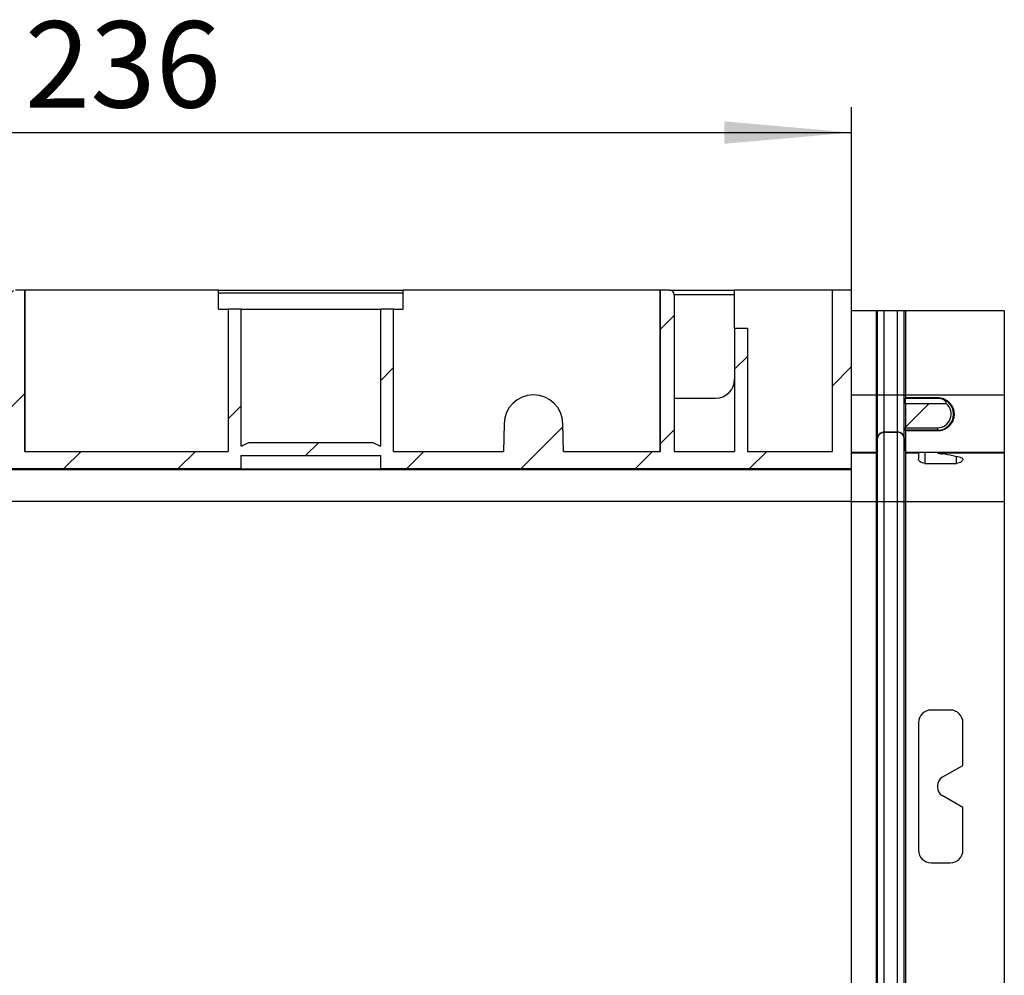
# Paper-space layout 'Лист1(2)' of a CAD drawing. Units: millimetres. Extents: x -35 to 664, y -32 to 370.
# Drawn here: x 254 to 292, y 173 to 210 of the extents above; entities that cross this region are included whole.
import ezdxf

# ---------------------------------------------------------------- set-up
doc = ezdxf.new("R2010")
doc.units = ezdxf.units.MM
doc.layers.add('FORMAT', color=7, linetype='Continuous')
doc.styles.add('SLDTEXTSTYLE1', font='TXT', dxfattribs={"width": 0.7})
doc.dimstyles.new('SLDDIMSTYLE0', dxfattribs={"dimtxt": 3.393075, "dimasz": 5, "dimexe": 0, "dimexo": 0.0625, "dimgap": 0.848269, "dimtad": 2, "dimdec": 4, "dimlfac": 4, "dimrnd": 1e-09, "dimzin": 12, "dimdsep": 46, "dimtxsty": 'SLDTEXTSTYLE1', "dimsah": 1, "dimcen": 0.09, "dimadec": 0, "dimazin": 3, "dimtfac": 1, "dimtdec": 4, "dimtofl": 0, "dimtmove": 0, "dimatfit": 3, "dimfxl": 0, "dimfrac": 2, "dimtolj": 1, "dimtzin": 12, "dimarcsym": 0})

# ---------------------------------------------------------------- blocks, each defined once
blk = doc.blocks.new('_D_24')
at = {"layer": 'FORMAT'}
for p, q in [((227.393, 192.594), (227.393, 206.798)), ((286.404, 199.61), (286.404, 206.798)), ((227.393, 205.798), (286.404, 205.798))]:
    blk.add_line(p, q, dxfattribs=at)
for points in [[(227.393, 205.798), (232.393, 205.358), (232.393, 206.238)], [(286.404, 205.798), (281.404, 206.238), (281.404, 205.358)]]:
    blk.add_solid(points, dxfattribs=at)
at = {"layer": 'FORMAT', "insert": (253.919, 210.172), "char_height": 3.3931, "attachment_point": 1, "style": 'SLDTEXTSTYLE1'}
blk.add_mtext('236', dxfattribs=at)

psp = doc.layouts.new('Лист1(2)')

# ---------------------------------------------------------------- hatches: boundary and pattern name
at = {"layer": 'FORMAT', "linetype": 'Continuous', "lineweight": 18}
h = psp.add_hatch(dxfattribs=at)
h.set_pattern_fill('ANSI31', color=256, style=0)
edge = h.paths.add_edge_path(flags=0)
edge.add_line((60.904242, 193.269167), (60.904242, 198.860091))
edge.add_line((60.904242, 198.860091), (60.404242, 198.860091))
edge.add_line((60.404242, 198.860091), (60.404242, 193.485091))
edge.add_line((60.404242, 193.485091), (60.354242, 193.485091))
edge.add_line((60.354242, 193.485091), (60.104242, 193.610091))
edge.add_line((60.104242, 193.610091), (55.204242, 193.610091))
edge.add_line((55.204242, 193.610091), (54.954242, 193.485091))
edge.add_line((54.954242, 193.485091), (54.904242, 193.485091))
edge.add_line((54.904242, 193.485091), (54.904242, 198.860091))
edge.add_line((54.904242, 198.860091), (54.363409, 198.860091))
edge.add_line((54.363409, 198.860091), (54.363409, 193.269167))
edge.add_line((54.363409, 193.269167), (50.079274, 193.269167))
edge.add_line((50.079274, 193.269167), (50.060316, 194.355271))
edge.add_arc((48.904242, 194.335091), 1.15625, 1, 179)
edge.add_line((47.748168, 194.355271), (47.72921, 193.269167))
edge.add_line((47.72921, 193.269167), (43.279242, 193.269167))
edge.add_line((43.279242, 193.269167), (43.279242, 199.610091))
edge.add_line((43.279242, 199.610091), (42.654242, 199.610091))
edge.add_line((42.654242, 199.610091), (42.654242, 193.269167))
edge.add_line((42.654242, 193.269167), (41.404242, 193.269167))
edge.add_line((41.404242, 193.269167), (41.404242, 194.985091))
edge.add_arc((40.154242, 194.985091), 1.25, 0, 90)
edge.add_line((40.154242, 196.235091), (40.029242, 196.235091))
edge.add_line((40.029242, 196.235091), (40.029242, 198.110091))
edge.add_line((40.029242, 198.110091), (39.529242, 198.110091))
edge.add_line((39.529242, 198.110091), (39.529242, 196.235091))
edge.add_line((39.529242, 196.235091), (36.904242, 196.235091))
edge.add_line((36.904242, 196.235091), (36.904242, 199.610091))
edge.add_line((36.904242, 199.610091), (36.404242, 199.610091))
edge.add_line((36.404242, 199.610091), (36.404242, 195.503372))
edge.add_line((36.404242, 195.503372), (39.922637, 195.503372))
edge.add_ellipse((39.922408, 194.753257), major_axis=(-0.530492, -0.530492), ratio=0.99969546, start_angle=135.0087258, end_angle=224.9912742, ccw=False)
edge.add_line((40.672522, 194.753486), (40.672522, 194.716697))
edge.add_ellipse((39.922408, 194.716926), major_axis=(-0.530492, 0.530492), ratio=0.99969546, start_angle=135.0087258, end_angle=224.9912742, ccw=False)
edge.add_line((39.922637, 193.966811), (36.404242, 193.966811))
edge.add_line((36.404242, 193.966811), (36.404242, 192.594141))
edge.add_line((36.404242, 192.594141), (54.904242, 192.594141))
edge.add_line((54.904242, 192.594141), (54.904242, 193.110091))
edge.add_line((54.904242, 193.110091), (60.404242, 193.110091))
edge.add_line((60.404242, 193.110091), (60.404242, 192.594141))
edge.add_line((60.404242, 192.594141), (85.835455, 192.594141))
edge.add_arc((94.904242, 179.110091), 16.25, 90, 123.9230673, ccw=False)
edge.add_line((94.904242, 195.360091), (101.853108, 195.360091))
edge.add_arc((101.853108, 194.860091), 0.5, 1.0000381, 90, ccw=False)
edge.add_line((102.353032, 194.868818), (102.392738, 192.594141))
edge.add_line((102.392738, 192.594141), (137.404242, 192.594141))
edge.add_line((137.404242, 192.594141), (137.404242, 193.110091))
edge.add_line((137.404242, 193.110091), (142.904242, 193.110091))
edge.add_line((142.904242, 193.110091), (142.904242, 192.594141))
edge.add_line((142.904242, 192.594141), (179.904242, 192.594141))
edge.add_line((179.904242, 192.594141), (179.904242, 193.110091))
edge.add_line((179.904242, 193.110091), (185.404242, 193.110091))
edge.add_line((185.404242, 193.110091), (185.404242, 192.594141))
edge.add_line((185.404242, 192.594141), (210.835455, 192.594141))
edge.add_arc((219.904242, 179.110091), 16.25, 90, 123.9230673, ccw=False)
edge.add_line((219.904242, 195.360091), (226.853108, 195.360091))
edge.add_arc((226.853108, 194.860091), 0.5, 1.0000381, 90, ccw=False)
edge.add_line((227.353032, 194.868818), (227.392738, 192.594141))
edge.add_line((227.392738, 192.594141), (262.404242, 192.594141))
edge.add_line((262.404242, 192.594141), (262.404242, 193.110091))
edge.add_line((262.404242, 193.110091), (267.904242, 193.110091))
edge.add_line((267.904242, 193.110091), (267.904242, 192.594141))
edge.add_line((267.904242, 192.594141), (286.404242, 192.594141))
edge.add_line((286.404242, 192.594141), (286.404242, 199.610091))
edge.add_line((286.404242, 199.610091), (285.654242, 199.610091))
edge.add_line((285.654242, 199.610091), (285.654242, 193.269167))
edge.add_line((285.654242, 193.269167), (282.308755, 193.269167))
edge.add_line((282.308755, 193.269167), (282.308755, 198.110091))
edge.add_line((282.308755, 198.110091), (281.808755, 198.110091))
edge.add_line((281.808755, 198.110091), (281.808755, 193.269167))
edge.add_line((281.808755, 193.269167), (279.438313, 193.269167))
edge.add_line((279.438313, 193.269167), (279.438313, 199.422591))
edge.add_ellipse((279.250806, 199.422591), major_axis=(-0.187507, 0), ratio=0.999961923, start_angle=180, end_angle=270)
edge.add_line((279.250806, 199.610091), (278.888292, 199.610091))
edge.add_line((278.888292, 199.610091), (278.888292, 193.269167))
edge.add_line((278.888292, 193.269167), (275.079274, 193.269167))
edge.add_line((275.079274, 193.269167), (275.060316, 194.355271))
edge.add_arc((273.904242, 194.335091), 1.15625, 1, 179)
edge.add_line((272.748168, 194.355271), (272.72921, 193.269167))
edge.add_line((272.72921, 193.269167), (268.404242, 193.269167))
edge.add_line((268.404242, 193.269167), (268.404242, 198.860091))
edge.add_line((268.404242, 198.860091), (267.904242, 198.860091))
edge.add_line((267.904242, 198.860091), (267.904242, 193.485091))
edge.add_line((267.904242, 193.485091), (267.854242, 193.485091))
edge.add_line((267.854242, 193.485091), (267.604242, 193.610091))
edge.add_line((267.604242, 193.610091), (262.704242, 193.610091))
edge.add_line((262.704242, 193.610091), (262.454242, 193.485091))
edge.add_line((262.454242, 193.485091), (262.404242, 193.485091))
edge.add_line((262.404242, 193.485091), (262.404242, 198.860091))
edge.add_line((262.404242, 198.860091), (261.904242, 198.860091))
edge.add_line((261.904242, 198.860091), (261.904242, 193.269167))
edge.add_line((261.904242, 193.269167), (253.920193, 193.269167))
edge.add_line((253.920193, 193.269167), (253.920193, 199.610091))
edge.add_line((253.920193, 199.610091), (253.557679, 199.610091))
edge.add_ellipse((253.557679, 199.422591), major_axis=(-0.187507, 0), ratio=0.999961923, start_angle=270, end_angle=360)
edge.add_line((253.370172, 199.422591), (253.370172, 193.269167))
edge.add_line((253.370172, 193.269167), (250.999729, 193.269167))
edge.add_line((250.999729, 193.269167), (250.999729, 198.110091))
edge.add_line((250.999729, 198.110091), (250.499729, 198.110091))
edge.add_line((250.499729, 198.110091), (250.499729, 193.269167))
edge.add_line((250.499729, 193.269167), (227.904242, 193.269167))
edge.add_line((227.904242, 193.269167), (227.904242, 198.110091))
edge.add_line((227.904242, 198.110091), (227.279242, 198.110091))
edge.add_line((227.279242, 198.110091), (227.279242, 195.770174))
edge.add_arc((226.864816, 194.860091), 1, 65.5168117, 90)
edge.add_line((226.864816, 195.860091), (220.529242, 195.860091))
edge.add_line((220.529242, 195.860091), (220.529242, 198.110091))
edge.add_line((220.529242, 198.110091), (219.904242, 198.110091))
edge.add_line((219.904242, 198.110091), (219.904242, 195.860091))
edge.add_arc((219.904242, 179.610091), 16.25, 90, 113.5781785)
edge.add_line((213.404242, 194.503462), (213.404242, 199.610091))
edge.add_line((213.404242, 199.610091), (212.779242, 199.610091))
edge.add_line((212.779242, 199.610091), (212.779242, 194.214778))
edge.add_arc((219.904242, 179.610091), 16.25, 116.0057624, 122.800859)
edge.add_line((211.101279, 193.269167), (202.112576, 193.269167))
edge.add_line((202.112576, 193.269167), (202.112576, 199.610091))
edge.add_line((202.112576, 199.610091), (201.487576, 199.610091))
edge.add_line((201.487576, 199.610091), (201.487576, 193.269167))
edge.add_line((201.487576, 193.269167), (185.904242, 193.269167))
edge.add_line((185.904242, 193.269167), (185.904242, 198.860091))
edge.add_line((185.904242, 198.860091), (185.404242, 198.860091))
edge.add_line((185.404242, 198.860091), (185.404242, 193.485091))
edge.add_line((185.404242, 193.485091), (185.354242, 193.485091))
edge.add_line((185.354242, 193.485091), (185.104242, 193.610091))
edge.add_line((185.104242, 193.610091), (180.204242, 193.610091))
edge.add_line((180.204242, 193.610091), (179.954242, 193.485091))
edge.add_line((179.954242, 193.485091), (179.904242, 193.485091))
edge.add_line((179.904242, 193.485091), (179.904242, 198.860091))
edge.add_line((179.904242, 198.860091), (179.404242, 198.860091))
edge.add_line((179.404242, 198.860091), (179.404242, 193.269167))
edge.add_line((179.404242, 193.269167), (175.079274, 193.269167))
edge.add_line((175.079274, 193.269167), (175.060316, 194.355271))
edge.add_arc((173.904242, 194.335091), 1.15625, 1, 179)
edge.add_line((172.748168, 194.355271), (172.72921, 193.269167))
edge.add_line((172.72921, 193.269167), (167.487576, 193.269167))
edge.add_line((167.487576, 193.269167), (167.487576, 195.860091))
edge.add_line((167.487576, 195.860091), (166.987576, 195.860091))
edge.add_line((166.987576, 195.860091), (166.987576, 193.269167))
edge.add_line((166.987576, 193.269167), (162.154242, 193.269167))
edge.add_line((162.154242, 193.269167), (162.154242, 195.860091))
edge.add_line((162.154242, 195.860091), (161.654242, 195.860091))
edge.add_line((161.654242, 195.860091), (161.654242, 193.34417))
edge.add_line((161.654242, 193.34417), (161.404242, 193.34417))
edge.add_line((161.404242, 193.34417), (161.404242, 193.269167))
edge.add_line((161.404242, 193.269167), (160.154242, 193.269167))
edge.add_line((160.154242, 193.269167), (160.154242, 193.34417))
edge.add_line((160.154242, 193.34417), (159.904242, 193.34417))
edge.add_line((159.904242, 193.34417), (159.904242, 193.269167))
edge.add_line((159.904242, 193.269167), (155.820909, 193.269167))
edge.add_line((155.820909, 193.269167), (155.820909, 195.860091))
edge.add_line((155.820909, 195.860091), (155.320909, 195.860091))
edge.add_line((155.320909, 195.860091), (155.320909, 193.269167))
edge.add_line((155.320909, 193.269167), (150.079274, 193.269167))
edge.add_line((150.079274, 193.269167), (150.060316, 194.355271))
edge.add_arc((148.904242, 194.335091), 1.15625, 1, 179)
edge.add_line((147.748168, 194.355271), (147.72921, 193.269167))
edge.add_line((147.72921, 193.269167), (143.404242, 193.269167))
edge.add_line((143.404242, 193.269167), (143.404242, 198.860091))
edge.add_line((143.404242, 198.860091), (142.904242, 198.860091))
edge.add_line((142.904242, 198.860091), (142.904242, 193.485091))
edge.add_line((142.904242, 193.485091), (142.854242, 193.485091))
edge.add_line((142.854242, 193.485091), (142.604242, 193.610091))
edge.add_line((142.604242, 193.610091), (137.704242, 193.610091))
edge.add_line((137.704242, 193.610091), (137.454242, 193.485091))
edge.add_line((137.454242, 193.485091), (137.404242, 193.485091))
edge.add_line((137.404242, 193.485091), (137.404242, 198.860091))
edge.add_line((137.404242, 198.860091), (136.904242, 198.860091))
edge.add_line((136.904242, 198.860091), (136.904242, 193.269167))
edge.add_line((136.904242, 193.269167), (121.320909, 193.269167))
edge.add_line((121.320909, 193.269167), (121.320909, 199.610091))
edge.add_line((121.320909, 199.610091), (120.695909, 199.610091))
edge.add_line((120.695909, 199.610091), (120.695909, 193.269167))
edge.add_line((120.695909, 193.269167), (110.029242, 193.269167))
edge.add_line((110.029242, 193.269167), (110.029242, 199.610091))
edge.add_line((110.029242, 199.610091), (109.404242, 199.610091))
edge.add_line((109.404242, 199.610091), (109.404242, 193.269167))
edge.add_line((109.404242, 193.269167), (102.904242, 193.269167))
edge.add_line((102.904242, 193.269167), (102.904242, 198.110091))
edge.add_line((102.904242, 198.110091), (102.279242, 198.110091))
edge.add_line((102.279242, 198.110091), (102.279242, 195.770174))
edge.add_arc((101.864816, 194.860091), 1, 65.5168117, 90)
edge.add_line((101.864816, 195.860091), (95.529242, 195.860091))
edge.add_line((95.529242, 195.860091), (95.529242, 198.110091))
edge.add_line((95.529242, 198.110091), (94.904242, 198.110091))
edge.add_line((94.904242, 198.110091), (94.904242, 195.860091))
edge.add_arc((94.904242, 179.610091), 16.25, 90, 114.5435399)
edge.add_line((88.154242, 194.391837), (88.154242, 195.860091))
edge.add_line((88.154242, 195.860091), (87.654242, 195.860091))
edge.add_line((87.654242, 195.860091), (87.654242, 194.153131))
edge.add_arc((94.904242, 179.610091), 16.25, 116.4971852, 122.800859)
edge.add_line((86.101279, 193.269167), (77.154242, 193.269167))
edge.add_line((77.154242, 193.269167), (77.154242, 199.610091))
edge.add_line((77.154242, 199.610091), (76.529242, 199.610091))
edge.add_line((76.529242, 199.610091), (76.529242, 193.269167))
edge.add_line((76.529242, 193.269167), (60.904242, 193.269167))
h = psp.add_hatch(dxfattribs=at)
h.set_pattern_fill('ANSI31', color=256, style=0)
edge = h.paths.add_edge_path(flags=0)
edge.add_line((288.517264, 195.142518), (288.517264, 194.199406))
edge.add_line((288.517264, 194.199406), (289.779242, 194.199406))
edge.add_arc((289.779242, 194.735091), 0.535685, 270, 409.5144923)
edge.add_line((290.127039, 195.142518), (288.517264, 195.142518))

# ---------------------------------------------------------------- linework, layer by layer
at = {"color": 7, "linetype": 'Continuous', "lineweight": 25}
for p, q in [((253.920193, 199.610091), (253.557679, 199.610091)), ((253.920193, 193.269167), (253.920193, 199.610091)), ((253.920193, 199.610091), (253.92475, 199.610091)), ((253.92475, 199.610091), (253.92475, 193.269167)), ((261.529242, 199.610091), (253.92475, 199.610091)), ((261.529242, 198.860091), (261.529242, 199.610091)), ((261.529242, 199.610091), (268.779242, 199.610091)), ((268.779242, 198.860091), (268.779242, 199.610091)), ((278.883734, 199.610091), (268.779242, 199.610091)), ((278.883734, 193.269167), (278.883734, 199.610091)), ((278.883734, 199.610091), (278.888292, 199.610091)), ((278.888292, 199.610091), (278.888292, 193.269167)), ((279.250806, 199.610091), (278.888292, 199.610091)), ((279.250806, 199.610091), (281.808755, 199.610091)), ((279.438313, 199.422591), (279.438313, 193.269167)), ((285.654242, 199.610091), (281.808755, 199.610091)), ((281.808755, 198.110091), (281.808755, 199.610091)), ((285.654242, 193.269167), (285.654242, 199.610091)), ((286.404242, 199.610091), (285.654242, 199.610091)), ((286.404242, 192.594141), (286.404242, 199.610091)), ((261.529242, 198.860091), (261.904242, 198.860091)), ((261.904242, 198.860091), (261.904242, 193.269167)), ((262.404242, 198.860091), (261.904242, 198.860091)), ((262.404242, 198.860091), (262.404242, 193.485091)), ((262.404242, 198.860091), (267.904242, 198.860091)), ((267.904242, 193.485091), (267.904242, 198.860091)), ((268.404242, 198.860091), (267.904242, 198.860091)), ((268.404242, 193.269167), (268.404242, 198.860091)), ((268.404242, 198.860091), (268.779242, 198.860091)), ((286.404242, 198.812591), (287.377282, 198.812591)), ((287.377282, 195.488296), (287.377282, 198.812591)), ((287.377282, 198.812591), (287.426716, 198.812591)), ((287.426716, 195.488296), (287.426716, 198.812591)), ((287.426716, 198.812591), (287.683131, 198.812591)), ((287.683131, 195.488296), (287.683131, 198.812591)), ((287.683131, 198.812591), (288.211415, 198.812591)), ((288.211415, 195.488296), (288.211415, 198.812591)), ((288.211415, 198.812591), (288.467829, 198.812591)), ((288.467829, 195.488296), (288.467829, 198.812591)), ((288.467829, 198.812591), (288.517264, 198.812591)), ((288.517264, 198.812591), (288.517264, 195.488296)), ((288.517264, 198.812591), (292.404242, 198.812591)), ((292.404242, 198.812591), (292.404242, 195.488296)), ((281.808755, 198.110091), (281.808755, 193.269167)), ((281.808755, 198.110091), (282.308755, 198.110091)), ((282.308755, 198.110091), (282.308755, 193.269167)), ((286.404242, 195.488296), (287.377282, 195.488296)), ((287.377282, 195.488296), (287.426716, 195.488296)), ((287.377282, 193.238382), (287.377282, 195.488296)), ((287.426716, 193.8034), (287.426716, 195.488296)), ((287.426716, 195.488296), (287.683131, 195.488296)), ((287.683131, 194.038351), (287.683131, 195.488296)), ((287.683131, 195.488296), (288.211415, 195.488296)), ((288.211415, 195.488296), (288.467829, 195.488296)), ((288.211415, 194.038351), (288.211415, 195.488296)), ((288.467829, 195.488296), (288.517264, 195.488296)), ((288.467829, 193.8034), (288.467829, 195.488296)), ((288.517264, 195.488296), (292.404242, 195.488296)), ((288.517264, 195.488296), (288.517264, 195.386314)), ((288.517264, 195.386314), (289.779242, 195.386314)), ((288.517264, 195.386314), (288.517264, 195.368667)), ((289.779242, 195.386314), (289.779242, 195.368667)), ((292.404242, 195.488296), (292.404242, 193.238382)), ((279.438313, 195.360091), (281.058755, 195.360091)), ((288.517264, 195.142518), (288.517264, 195.368667)), ((288.517264, 195.368667), (289.779242, 195.368667)), ((290.127039, 195.142518), (288.517264, 195.142518)), ((288.517264, 195.142518), (288.517264, 194.199406)), ((272.748168, 194.355271), (272.72921, 193.269167)), ((275.079274, 193.269167), (275.060316, 194.355271)), ((287.683131, 194.038351), (288.211415, 194.038351)), ((287.683131, 194.022325), (287.683131, 194.038351)), ((287.683131, 194.022325), (288.211415, 194.022325)), ((287.683131, 191.297429), (287.683131, 194.022325)), ((288.211415, 194.022325), (288.211415, 194.038351)), ((288.211415, 191.297429), (288.211415, 194.022325)), ((288.517264, 194.199406), (289.779242, 194.199406)), ((288.517264, 194.101516), (288.517264, 194.199406)), ((289.779242, 194.101516), (288.517264, 194.101516)), ((288.517264, 194.075197), (288.517264, 194.101516)), ((289.779242, 194.075197), (288.517264, 194.075197)), ((288.517264, 194.075197), (288.517264, 193.238382)), ((289.779242, 194.199406), (289.779242, 194.101516)), ((289.779242, 194.075197), (289.779242, 194.101516)), ((262.404242, 193.485091), (262.454242, 193.485091)), ((262.704242, 193.610091), (262.454242, 193.485091)), ((267.604242, 193.610091), (262.704242, 193.610091)), ((267.854242, 193.485091), (267.604242, 193.610091)), ((267.854242, 193.485091), (267.904242, 193.485091)), ((287.377282, 193.238382), (287.426716, 193.8034)), ((287.377282, 193.222355), (287.426716, 193.787373)), ((287.426716, 193.787373), (287.426716, 193.8034)), ((287.426716, 191.297429), (287.426716, 193.787373)), ((288.467829, 193.8034), (288.517264, 193.238382)), ((288.467829, 193.787373), (288.467829, 193.8034)), ((288.467829, 193.787373), (288.517264, 193.222355)), ((288.467829, 191.297429), (288.467829, 193.787373)), ((253.920193, 193.269167), (261.904242, 193.269167)), ((262.404242, 193.110091), (267.904242, 193.110091)), ((262.404242, 193.110091), (262.404242, 192.594141)), ((267.904242, 192.594141), (267.904242, 193.110091)), ((268.404242, 193.269167), (272.72921, 193.269167)), ((275.079274, 193.269167), (278.888292, 193.269167)), ((279.438313, 193.269167), (281.808755, 193.269167)), ((282.308755, 193.269167), (285.654242, 193.269167)), ((286.404242, 193.238382), (287.377282, 193.238382)), ((286.404242, 193.222355), (287.377282, 193.222355)), ((287.377282, 193.222355), (287.377282, 193.238382)), ((287.377282, 191.297429), (287.377282, 193.222355)), ((288.517264, 193.238382), (292.404242, 193.238382)), ((288.517264, 193.238382), (288.517264, 193.222355)), ((288.517264, 193.222355), (289.029242, 193.222355)), ((288.517264, 193.222355), (288.517264, 191.297429)), ((289.029242, 193.232756), (289.029242, 193.222355)), ((289.029242, 193.222355), (289.029242, 192.971682)), ((290.529242, 193.234938), (289.279242, 193.234938)), ((289.779242, 193.221981), (289.779242, 193.234938)), ((289.779242, 193.221981), (289.779242, 193.219369)), ((289.780057, 193.222355), (292.404242, 193.222355)), ((289.966742, 193.224974), (290.779242, 193.229067)), ((290.779242, 193.229067), (290.779242, 193.232756)), ((292.404242, 193.238382), (292.404242, 193.222355)), ((292.404242, 193.222355), (292.404242, 191.297429)), ((289.279242, 192.802628), (290.529242, 192.802628)), ((290.779242, 192.971682), (290.779242, 192.997837)), ((286.404242, 192.547381), (41.404242, 192.547381)), ((227.392738, 192.594141), (262.404242, 192.594141)), ((262.404242, 192.594141), (262.404242, 192.589583)), ((262.404242, 192.589583), (267.904242, 192.589583)), ((267.904242, 192.594141), (286.404242, 192.594141)), ((267.904242, 192.589583), (267.904242, 192.594141)), ((286.404242, 192.547381), (286.404242, 192.594141)), ((286.404242, 191.297429), (286.404242, 192.547381)), ((286.404242, 191.297429), (36.404242, 191.297429)), ((286.404242, 191.297429), (287.377282, 191.297429)), ((286.404242, 168.922754), (286.404242, 191.297429)), ((287.377282, 191.297429), (287.426716, 191.297429)), ((287.377282, 168.922754), (287.377282, 191.297429)), ((287.426716, 191.297429), (287.683131, 191.297429)), ((287.426716, 168.922754), (287.426716, 191.297429)), ((287.683131, 191.297429), (288.211415, 191.297429)), ((287.683131, 168.922754), (287.683131, 191.297429)), ((288.211415, 191.297429), (288.467829, 191.297429)), ((288.211415, 168.922754), (288.211415, 191.297429)), ((288.467829, 191.297429), (288.517264, 191.297429)), ((288.467829, 168.922754), (288.467829, 191.297429)), ((288.517264, 191.297429), (292.404242, 191.297429)), ((288.517264, 191.297429), (288.517264, 168.922754)), ((292.404242, 191.297429), (292.404242, 168.922754)), ((290.279242, 183.110091), (289.529242, 183.110091)), ((289.029242, 182.610091), (289.029242, 177.610091)), ((290.779242, 180.937442), (290.779242, 182.610091)), ((289.966742, 180.468345), (290.779242, 180.937442)), ((289.779242, 180.143585), (289.779242, 180.076598)), ((290.779242, 179.282741), (289.966742, 179.751838)), ((290.779242, 177.610091), (290.779242, 179.282741)), ((289.529242, 177.110091), (290.279242, 177.110091))]:
    psp.add_line(p, q, dxfattribs=at)
at = {"color": 8, "linetype": 'Continuous', "lineweight": 25}
for p, q in [((268.779242, 199.485091), (261.529242, 199.485091)), ((281.808755, 199.422591), (279.438313, 199.422591)), ((289.279242, 193.234938), (289.279242, 192.802628)), ((289.966742, 193.234938), (289.966742, 193.224974)), ((290.529242, 192.802628), (290.529242, 193.066904))]:
    psp.add_line(p, q, dxfattribs=at)
at = {"color": 7, "linetype": 'Continuous', "lineweight": 25}
for centre, radius, start, end in [((281.058755, 196.110091), 0.75, 270, 0), ((273.904242, 194.335091), 1.15625, 1, 179), ((289.779242, 194.735091), 0.633575, 270, 90), ((289.779242, 194.735091), 0.535685, 270, 49.5144923), ((287.683126, 193.780961), 0.25739, 89.999036, 174.9987906), ((287.683126, 193.764935), 0.25739, 89.999036, 174.9987906), ((288.211419, 193.780961), 0.25739, 5.0012094, 90.000964), ((288.211419, 193.764935), 0.25739, 5.0012094, 90.000964), ((289.529242, 182.610091), 0.5, 90, 180), ((290.279242, 182.610091), 0.5, 0, 90), ((290.154242, 180.143585), 0.375, 120, 180), ((290.154242, 180.076598), 0.375, 180, 240), ((289.529242, 177.610091), 0.5, 180, 270), ((290.279242, 177.610091), 0.5, 270, 0)]:
    psp.add_arc(centre, radius, start, end, dxfattribs=at)
for centre, major_axis, ratio, start_param, end_param in [((279.250806, 199.422591), (-0.187507, 0), 0.999961923, 3.141592654, 4.71238898), ((289.279242, 193.232756), (0.25, 0), 0.008726868, 1.570796327, 3.141592654), ((290.154242, 193.22214), (0.375, 0), 0.008726868, 2.094395102, 3.075657502), ((289.216326, 191.297429), (3.334198, 0), 0.577350269, 1.082917345, 1.343784953), ((290.529242, 193.232756), (0.25, 0), 0.008726868, 0, 1.570796327)]:
    psp.add_ellipse(centre, major_axis=major_axis, ratio=ratio, start_param=start_param, end_param=end_param, dxfattribs=at)
for points, knots in [([(289.779242, 195.386314), (289.824275, 195.386314), (289.868521, 195.381697), (289.955503, 195.3636), (289.998713, 195.34987), (290.080444, 195.314276), (290.119097, 195.292512), (290.19195, 195.241062), (290.225925, 195.211377), (290.286239, 195.146833), (290.313145, 195.111479), (290.35942, 195.035819), (290.378275, 194.996449), (290.40793, 194.914957), (290.418727, 194.872429), (290.431604, 194.788133), (290.433871, 194.746062), (290.428714, 194.620179), (290.409487, 194.539713), (290.360251, 194.428234), (290.340705, 194.393205), (290.295493, 194.327059), (290.269582, 194.295703), (290.212156, 194.238167), (290.180949, 194.212192), (290.113115, 194.165816), (290.076099, 194.145236), (289.997188, 194.111276), (289.955953, 194.098092), (289.86941, 194.079961), (289.82441, 194.075197), (289.779242, 194.075197)], [0, 0, 0, 0, 0.0625, 0.0625, 0.125, 0.125, 0.1875, 0.1875, 0.25, 0.25, 0.3125, 0.3125, 0.375, 0.375, 0.4375, 0.4375, 0.5, 0.5, 0.625, 0.625, 0.6875, 0.6875, 0.75, 0.75, 0.8125, 0.8125, 0.875, 0.875, 0.9375, 0.9375, 1, 1, 1, 1]), ([(289.779242, 195.368667), (289.802465, 195.368667), (289.825096, 195.367368), (289.869278, 195.362261), (289.891063, 195.358365), (289.95179, 195.343134), (289.987498, 195.327928), (290.046264, 195.288985), (290.07016, 195.264762), (290.106508, 195.20909), (290.119374, 195.177058), (290.127039, 195.142518)], [0, 0, 0, 0, 0.125, 0.125, 0.25, 0.25, 0.5, 0.5, 0.75, 0.75, 1, 1, 1, 1]), ([(289.779242, 193.219369), (289.779242, 193.217491), (289.783589, 193.214795), (289.800626, 193.20798), (289.813415, 193.20386), (289.846045, 193.195079), (289.86637, 193.190302), (289.91236, 193.181214), (289.938089, 193.176861), (289.966742, 193.17304)], [0, 0, 0, 0, 0.25, 0.25, 0.5, 0.5, 0.75, 0.75, 1, 1, 1, 1]), ([(289.279242, 192.802628), (289.242756, 192.802628), (289.207229, 192.809198), (289.144773, 192.831101), (289.11775, 192.846238), (289.074066, 192.879945), (289.057555, 192.898253), (289.035024, 192.935428), (289.029242, 192.953746), (289.029242, 192.971682)], [0, 0, 0, 0, 0.25, 0.25, 0.5, 0.5, 0.75, 0.75, 1, 1, 1, 1]), ([(290.779242, 192.971682), (290.779242, 192.953729), (290.77345, 192.935444), (290.751063, 192.89844), (290.734515, 192.880076), (290.691298, 192.846616), (290.664515, 192.83144), (290.601375, 192.809184), (290.565793, 192.802628), (290.529242, 192.802628)], [0, 0, 0, 0, 0.25, 0.25, 0.5, 0.5, 0.75, 0.75, 1, 1, 1, 1])]:
    psp.add_open_spline(points, degree=3, knots=knots, dxfattribs=at)
psp.add_open_spline([(289.780057, 193.222355), (289.779514, 193.222283), (289.779242, 193.222159), (289.779242, 193.221981)], degree=3, dxfattribs=at)

# ---------------------------------------------------------------- dimensions: what is measured, and where the dimension line sits
at = {"layer": 'FORMAT'}
dim = psp.add_linear_dim(base=(286.404242, 205.797916), p1=(227.392738, 192.594141), p2=(286.404242, 199.610091), dimstyle='SLDDIMSTYLE0', dxfattribs=at)
dim.commit()
dim.dimension.update_dxf_attribs({"geometry": '_D_24', "text_midpoint": (257.055544, 205.797916), "dimtype": 160})

doc.saveas('drawing.dxf')
